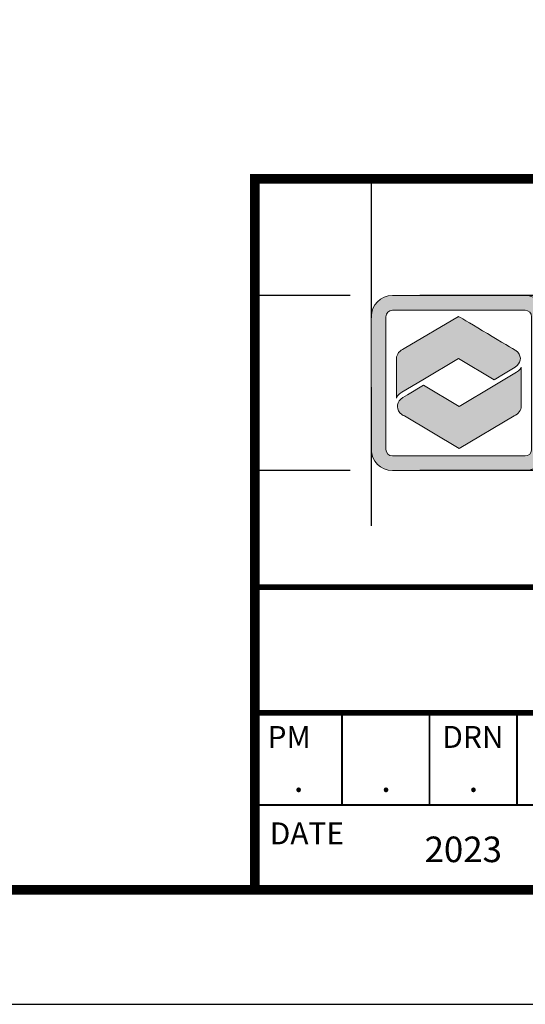
# Model space of a CAD drawing. Extents: x -10 to 799, y 9 to 1056.
# Drawn here: x 412 to 544, y 9 to 264 of the extents above; entities that cross this region are included whole.
import ezdxf
from ezdxf.enums import TextEntityAlignment as Align

# ---------------------------------------------------------------- set-up
doc = ezdxf.new("R2010")
doc.units = 0
doc.header["$LTSCALE"] = 20
doc.header["$MEASUREMENT"] = 0
doc.linetypes.add('HIDDEN', pattern=[0.375, 0.25, -0.125])
doc.layers.get('DEFPOINTS').update_dxf_attribs({"linetype": 'CONTINUOUS'})
for name, color, linetype in [('DIM', 1, 'CONTINUOUS'), ('Layer 1', 7, 'CONTINUOUS'), ('SHT', 13, 'CONTINUOUS')]:
    doc.layers.add(name, color=color, linetype=linetype)
doc.layers.add('NO PRINT', color=7, linetype='CONTINUOUS', plot=False)
doc.styles.add('SIMPLEX', font='SIMPLEX', dxfattribs={"width": 0.9})

# ---------------------------------------------------------------- blocks, each defined once
blk = doc.blocks.new('A$Cc76bf708')
at = {"layer": 'Layer 1', "true_color": 0x0092cb}
h = blk.add_hatch(color=142, dxfattribs=at)
h.dxf.hatch_style = 2
edge = h.paths.add_edge_path()
edge.add_spline(control_points=[(9.743, 4.2), (9.743, 4.2), (4.963, 4.2), (4.963, 4.2), (4.542, 4.2), (4.2, 4.542), (4.2, 4.963), (4.2, 4.963), (4.2, 9.743), (4.2, 9.743), (4.2, 10.164), (4.542, 10.506), (4.963, 10.506), (4.963, 10.506), (9.743, 10.506), (9.743, 10.506), (10.164, 10.506), (10.506, 10.164), (10.506, 9.743), (10.506, 9.743), (10.506, 4.963), (10.506, 4.963), (10.506, 4.542), (10.164, 4.2), (9.743, 4.2)], knot_values=[0, 0, 0, 0, 1, 1, 1, 2, 2, 2, 3, 3, 3, 4, 4, 4, 5, 5, 5, 6, 6, 6, 7, 7, 7, 8, 8, 8, 8], degree=3, periodic=0)
edge = h.paths.add_edge_path()
edge.add_spline(control_points=[(4.963, 9.979), (4.833, 9.979), (4.727, 9.873), (4.727, 9.743), (4.727, 9.743), (4.727, 4.963), (4.727, 4.963), (4.727, 4.833), (4.833, 4.727), (4.963, 4.727), (4.963, 4.727), (9.743, 4.727), (9.743, 4.727), (9.873, 4.727), (9.979, 4.833), (9.979, 4.963), (9.979, 4.963), (9.979, 9.743), (9.979, 9.743), (9.979, 9.873), (9.873, 9.979), (9.743, 9.979), (9.743, 9.979), (4.963, 9.979), (4.963, 9.979)], knot_values=[0, 0, 0, 0, 1, 1, 1, 2, 2, 2, 3, 3, 3, 4, 4, 4, 5, 5, 5, 6, 6, 6, 7, 7, 7, 8, 8, 8, 8], degree=3, periodic=0)
h = blk.add_hatch(color=142, dxfattribs=at)
edge = h.paths.add_edge_path()
edge.add_spline(control_points=[(8.625, 7.475), (8.625, 7.475), (9.022, 7.713), (9.022, 7.713), (9.022, 7.713), (9.383, 7.929), (9.383, 7.929), (9.592, 8.055), (9.636, 8.293), (9.482, 8.463), (9.452, 8.495), (9.422, 8.52), (9.382, 8.544), (9.382, 8.544), (9.382, 8.544), (9.382, 8.544), (8.988, 8.778), (7.342, 9.755), (7.342, 9.755), (7.342, 9.755), (5.389, 8.595), (5.389, 8.595), (5.222, 8.528), (5.109, 8.391), (5.109, 8.235), (5.109, 8.235), (5.109, 6.811), (5.109, 6.81), (5.142, 6.922), (5.278, 7.009), (5.306, 7.026), (5.306, 7.026), (6.059, 7.473), (6.059, 7.473), (6.059, 7.473), (6.057, 7.474), (6.057, 7.474), (6.057, 7.474), (7.342, 8.238), (7.342, 8.238), (7.342, 8.238), (8.625, 7.475), (8.625, 7.475), (8.625, 7.475), (8.625, 7.475), (8.625, 7.475)], knot_values=[0, 0, 0, 0, 1, 1, 1, 2, 2, 2, 3, 3, 3, 4, 4, 4, 5, 5, 5, 6, 6, 6, 7, 7, 7, 8, 8, 8, 9, 9, 9, 10, 10, 10, 11, 11, 11, 12, 12, 12, 13, 13, 13, 14, 14, 14, 15, 15, 15, 15], degree=3, periodic=0)
at = {"layer": 'Layer 1', "true_color": 0x8fad15}
h = blk.add_hatch(color=54, dxfattribs=at)
edge = h.paths.add_edge_path()
edge.add_spline(control_points=[(9.434, 7.743), (9.434, 7.743), (8.654, 7.276), (8.654, 7.276), (8.654, 7.276), (8.656, 7.274), (8.656, 7.274), (8.656, 7.274), (7.371, 6.511), (7.371, 6.511), (7.371, 6.511), (6.088, 7.273), (6.088, 7.273), (6.088, 7.273), (5.507, 6.929), (5.507, 6.929), (5.507, 6.929), (5.341, 6.83), (5.341, 6.83), (5.124, 6.701), (5.078, 6.456), (5.236, 6.281), (5.261, 6.254), (5.285, 6.233), (5.316, 6.212), (5.34, 6.195), (5.366, 6.181), (5.394, 6.168), (5.394, 6.168), (7.371, 4.994), (7.371, 4.994), (7.371, 4.994), (9.35, 6.17), (9.35, 6.17), (9.502, 6.24), (9.604, 6.37), (9.604, 6.518), (9.604, 6.518), (9.604, 7.93), (9.604, 7.932), (9.599, 7.891), (9.55, 7.809), (9.434, 7.743), (9.434, 7.743), (9.434, 7.743), (9.434, 7.743)], knot_values=[0, 0, 0, 0, 1, 1, 1, 2, 2, 2, 3, 3, 3, 4, 4, 4, 5, 5, 5, 6, 6, 6, 7, 7, 7, 8, 8, 8, 9, 9, 9, 10, 10, 10, 11, 11, 11, 12, 12, 12, 13, 13, 13, 14, 14, 14, 15, 15, 15, 15], degree=3, periodic=0)
at = {"layer": 'DEFPOINTS', "linetype": 'HIDDEN'}
for p, q in [((4.2, 14.706), (4.2, 0)), ((40.945, 10.506), (0, 10.506)), ((40.945, 4.2), (0, 4.2))]:
    blk.add_line(p, q, dxfattribs=at)
at = {"layer": 'DEFPOINTS'}
blk.add_lwpolyline([(0, 14.706), (0, 0), (40.945, 0), (40.945, 14.706)], close=True, dxfattribs=at)
at = {"layer": 'DEFPOINTS', "lineweight": 0}
for points, knots in [([(9.743, 4.2), (9.743, 4.2), (4.963, 4.2), (4.963, 4.2), (4.542, 4.2), (4.2, 4.542), (4.2, 4.963), (4.2, 4.963), (4.2, 9.743), (4.2, 9.743), (4.2, 10.164), (4.542, 10.506), (4.963, 10.506), (4.963, 10.506), (9.743, 10.506), (9.743, 10.506), (10.164, 10.506), (10.506, 10.164), (10.506, 9.743), (10.506, 9.743), (10.506, 4.963), (10.506, 4.963), (10.506, 4.542), (10.164, 4.2), (9.743, 4.2)], [0, 0, 0, 0, 1, 1, 1, 2, 2, 2, 3, 3, 3, 4, 4, 4, 5, 5, 5, 6, 6, 6, 7, 7, 7, 8, 8, 8, 8]), ([(4.963, 9.979), (4.833, 9.979), (4.727, 9.873), (4.727, 9.743), (4.727, 9.743), (4.727, 4.963), (4.727, 4.963), (4.727, 4.833), (4.833, 4.727), (4.963, 4.727), (4.963, 4.727), (9.743, 4.727), (9.743, 4.727), (9.873, 4.727), (9.979, 4.833), (9.979, 4.963), (9.979, 4.963), (9.979, 9.743), (9.979, 9.743), (9.979, 9.873), (9.873, 9.979), (9.743, 9.979), (9.743, 9.979), (4.963, 9.979), (4.963, 9.979)], [0, 0, 0, 0, 1, 1, 1, 2, 2, 2, 3, 3, 3, 4, 4, 4, 5, 5, 5, 6, 6, 6, 7, 7, 7, 8, 8, 8, 8]), ([(8.625, 7.475), (8.625, 7.475), (9.022, 7.713), (9.022, 7.713), (9.022, 7.713), (9.383, 7.929), (9.383, 7.929), (9.592, 8.055), (9.636, 8.293), (9.482, 8.463), (9.452, 8.495), (9.422, 8.52), (9.382, 8.544), (9.382, 8.544), (9.382, 8.544), (9.382, 8.544), (8.988, 8.778), (7.342, 9.755), (7.342, 9.755), (7.342, 9.755), (5.389, 8.595), (5.389, 8.595), (5.222, 8.528), (5.109, 8.391), (5.109, 8.235), (5.109, 8.235), (5.109, 6.811), (5.109, 6.81), (5.142, 6.922), (5.278, 7.009), (5.306, 7.026), (5.306, 7.026), (6.059, 7.473), (6.059, 7.473), (6.059, 7.473), (6.057, 7.474), (6.057, 7.474), (6.057, 7.474), (7.342, 8.238), (7.342, 8.238), (7.342, 8.238), (8.625, 7.475), (8.625, 7.475), (8.625, 7.475), (8.625, 7.475), (8.625, 7.475)], [0, 0, 0, 0, 1, 1, 1, 2, 2, 2, 3, 3, 3, 4, 4, 4, 5, 5, 5, 6, 6, 6, 7, 7, 7, 8, 8, 8, 9, 9, 9, 10, 10, 10, 11, 11, 11, 12, 12, 12, 13, 13, 13, 14, 14, 14, 15, 15, 15, 15]), ([(9.434, 7.743), (9.434, 7.743), (8.654, 7.276), (8.654, 7.276), (8.654, 7.276), (8.656, 7.274), (8.656, 7.274), (8.656, 7.274), (7.371, 6.511), (7.371, 6.511), (7.371, 6.511), (6.088, 7.273), (6.088, 7.273), (6.088, 7.273), (5.507, 6.929), (5.507, 6.929), (5.507, 6.929), (5.341, 6.83), (5.341, 6.83), (5.124, 6.701), (5.078, 6.456), (5.236, 6.281), (5.261, 6.254), (5.285, 6.233), (5.316, 6.212), (5.34, 6.195), (5.366, 6.181), (5.394, 6.168), (5.394, 6.168), (7.371, 4.994), (7.371, 4.994), (7.371, 4.994), (9.35, 6.17), (9.35, 6.17), (9.502, 6.24), (9.604, 6.37), (9.604, 6.518), (9.604, 6.518), (9.604, 7.93), (9.604, 7.932), (9.599, 7.891), (9.55, 7.809), (9.434, 7.743), (9.434, 7.743), (9.434, 7.743), (9.434, 7.743)], [0, 0, 0, 0, 1, 1, 1, 2, 2, 2, 3, 3, 3, 4, 4, 4, 5, 5, 5, 6, 6, 6, 7, 7, 7, 8, 8, 8, 9, 9, 9, 10, 10, 10, 11, 11, 11, 12, 12, 12, 13, 13, 13, 14, 14, 14, 15, 15, 15, 15])]:
    blk.add_open_spline(points, degree=3, knots=knots, dxfattribs=at)

msp = doc.modelspace()

# ---------------------------------------------------------------- linework, layer by layer
at = {"layer": 'NO PRINT'}
msp.add_lwpolyline([(-10.0689, 8.82509), (799.45096, 8.82509), (799.45096, 1056.43903), (-10.0689, 1056.43903)], close=True, dxfattribs=at)
at = {"layer": 'SHT', "color": 2, "linetype": 'Continuous', "const_width": 2.51314}
msp.add_lwpolyline([(21.39358, 1002.13911), (21.39365, 63.125, 0.414213562), (46.0071, 38.51155), (743.375, 38.51155, 0.414213562), (767.98845, 63.125), (767.98845, 1002.13911, 0.414210806), (743.37493, 1026.75256), (46.00703, 1026.75256, 0.413911797)], format="xyb", close=True, dxfattribs=at)
at = {"layer": 'SHT', "color": 2, "linetype": 'Continuous'}
for points, const_width in [([(767.98837, 222.71605), (473.43094, 222.71605), (473.43094, 38.51155)], 2.51314), ([(767.98837, 116.92198), (473.43094, 116.92198)], 1.53623), ([(473.43094, 84.36024), (767.98837, 84.36024)], 1.53623), ([(496.08955, 60.45964), (496.08955, 84.36024)], 0.51208), ([(518.74816, 60.45964), (518.74816, 84.36024)], 0.51208), ([(541.40677, 60.45964), (541.40677, 84.36024)], 0.51208), ([(473.43094, 60.45961), (564.06402, 60.45961)], 0.51208)]:
    msp.add_lwpolyline(points, dxfattribs=dict(at, const_width=const_width))

# ---------------------------------------------------------------- block references
at = {"layer": 'DIM', "xscale": 7.193949503297585, "yscale": 7.193949503297585, "zscale": 7.193949503297585}
msp.add_blockref('A$Cc76bf708', (473.43094, 116.92198), dxfattribs=at)

# ---------------------------------------------------------------- texts
at = {"layer": 'SHT', "style": 'SIMPLEX'}
for s, height, p in [('PM', 5.679348, (476.76552, 75.27481)), ('DRN', 5.679348, (522.08274, 75.27481)), ('DATE', 5.679358, (477.33549, 50.28409))]:
    msp.add_text(s, height=height, dxfattribs=at).set_placement(p)
for s, height, p in [('.', 6.62591, (484.81915, 63.89092)), ('.', 6.62591, (507.47776, 63.89092)), ('.', 6.62591, (530.13637, 63.89092)), ('2023', 6.625917, (527.50315, 45.66961))]:
    msp.add_text(s, height=height, dxfattribs=at).set_placement(p, align=Align.CENTER)

doc.saveas('drawing.dxf')
